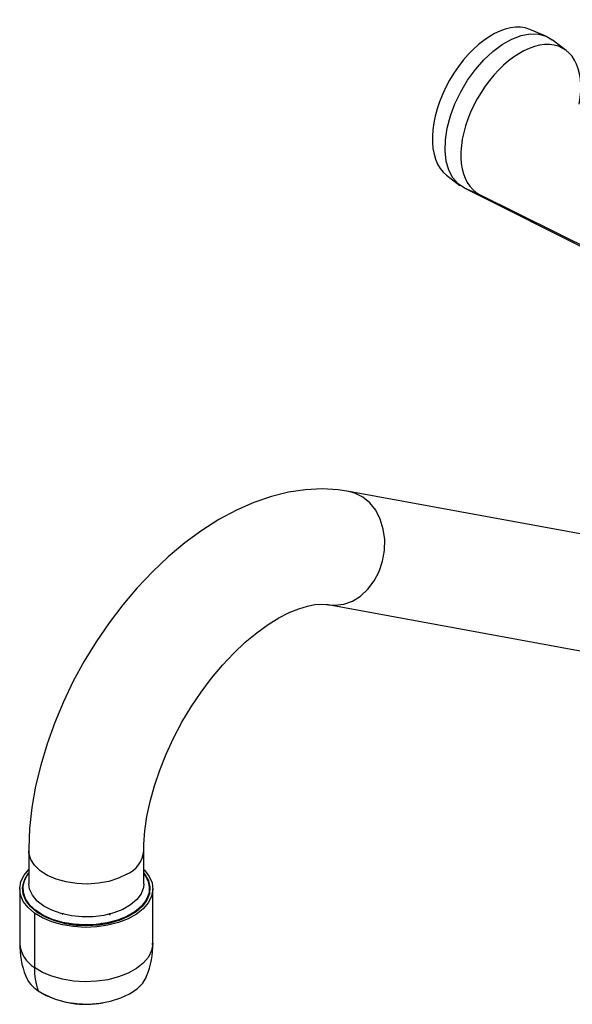
# Model space of a CAD drawing. Units: millimetres. Extents: x 0 to 211, y -28 to 292.
# Drawn here: x 155 to 163, y 87 to 102 of the extents above; entities that cross this region are included whole.
import ezdxf

# ---------------------------------------------------------------- set-up
doc = ezdxf.new("R2010")
doc.units = ezdxf.units.MM

msp = doc.modelspace()

# ---------------------------------------------------------------- linework, layer by layer
at = {"color": 7, "linetype": 'Continuous', "lineweight": 25}
for p, q in [((162.852451, 101.406728), (162.61787, 101.504576)), ((163.148174, 101.198296), (162.945366, 101.35309)), ((161.414241, 99.393962), (161.606009, 99.247595)), ((161.896819, 99.112439), (161.67288, 99.205874)), ((163.761181, 98.162671), (161.67288, 99.205874)), ((163.753974, 98.186196), (161.896819, 99.112439)), ((170.014492, 92.98057), (159.997146, 94.818726)), ((159.696339, 93.17943), (169.713685, 91.341273)), ((155.359652, 89.616939), (155.359652, 89.140623)), ((157.026319, 89.140623), (157.026319, 89.616939)), ((155.276319, 89.072578), (155.276319, 89.062866)), ((157.109652, 89.062866), (157.109652, 89.072578)), ((155.228402, 89.065774), (155.228402, 88.277973)), ((157.157569, 88.277973), (157.157569, 89.065774)), ((155.443433, 88.715292), (155.443433, 87.927491)), ((155.480668, 88.729795), (155.475876, 88.730461)), ((156.527471, 88.694379), (156.527471, 88.710155))]:
    msp.add_line(p, q, dxfattribs=at)
at = {"color": 7, "linetype": 'Continuous', "lineweight": 25, "flags": 128}
for points in [[(161.67288, 99.205874), (161.580167, 99.268976), (161.504187, 99.356892), (161.446768, 99.467506), (161.409291, 99.598156), (161.392659, 99.7457), (161.397271, 99.906587), (161.423016, 100.076948), (161.469275, 100.252683), (161.534936, 100.429565), (161.618417, 100.603338), (161.717712, 100.769822), (161.83043, 100.92501), (161.953861, 101.06517), (162.085034, 101.186929), (162.220794, 101.287359), (162.357875, 101.364042), (162.492979, 101.415134), (162.622854, 101.439407), (162.744378, 101.436275), (162.854626, 101.405814), (162.945366, 101.35309)], [(159.997146, 94.818726), (159.843202, 94.84113), (159.609241, 94.853915), (159.370114, 94.842247), (159.125314, 94.805901), (158.875844, 94.744525), (158.623119, 94.657966), (158.369011, 94.546484), (158.115694, 94.410861), (157.86538, 94.252357), (157.62016, 94.072595), (157.38186, 93.873381), (157.151834, 93.656387), (156.931258, 93.423244), (156.721201, 93.175544), (156.522665, 92.914859), (156.336614, 92.642751), (156.163986, 92.36078), (156.005692, 92.070512), (155.862645, 91.773552), (155.735726, 91.471507), (155.625772, 91.165925), (155.53361, 90.858336), (155.460066, 90.550254), (155.405983, 90.243193), (155.372231, 89.938704), (155.359839, 89.655535), (155.359652, 89.616939)], [(160.435998, 93.658908), (160.486701, 93.808009), (160.514275, 93.964016), (160.517722, 94.12129), (160.496919, 94.274147), (160.452616, 94.417062), (160.386416, 94.54487), (160.30071, 94.652952), (160.198596, 94.737401), (160.083766, 94.795166), (159.996937, 94.818765)], [(159.700286, 93.178721), (159.79664, 93.170662), (159.924472, 93.186458), (160.049494, 93.231624), (160.167189, 93.304528), (160.273301, 93.402534), (160.363997, 93.522102), (160.435998, 93.658908)], [(157.026319, 89.616939), (157.028239, 89.712595), (157.042953, 89.906199), (157.072879, 90.112703), (157.118583, 90.329779), (157.180264, 90.554766), (157.257769, 90.784885), (157.350621, 91.017301), (157.458041, 91.249176), (157.578967, 91.47771), (157.712085, 91.700182), (157.855817, 91.913952), (158.008327, 92.11649), (158.16762, 92.305533), (158.331512, 92.479041), (158.497644, 92.635243), (158.66351, 92.772692), (158.826479, 92.890329), (158.983852, 92.987551), (159.132924, 93.064289), (159.271095, 93.121086), (159.396026, 93.159154), (159.505585, 93.180343), (159.598594, 93.187232), (159.675212, 93.182766), (159.696339, 93.17943)], [(156.782241, 89.276769), (156.660075, 89.218538), (156.521027, 89.174707), (156.370123, 89.14686), (156.212817, 89.136002), (156.054794, 89.142526), (155.901765, 89.166197), (155.759262, 89.206159), (155.632435, 89.260968), (155.525868, 89.328642), (155.443412, 89.406736), (155.388047, 89.492428), (155.361775, 89.582619), (155.359653, 89.617595)], [(155.443433, 88.715292), (155.349396, 88.795755), (155.28099, 88.884423), (155.240295, 88.978601), (155.228547, 89.075428), (155.246103, 89.171961), (155.29243, 89.265268), (155.359652, 89.346205)], [(155.475876, 88.730461), (155.383915, 88.809529), (155.317809, 88.896786), (155.279673, 88.989443), (155.270724, 89.084539), (155.291249, 89.179036), (155.340591, 89.269914), (155.359652, 89.294643)], [(157.026319, 89.293033), (157.043758, 89.269589), (157.091021, 89.178726), (157.109421, 89.084452), (157.098366, 88.989796), (157.058212, 88.897801), (156.990248, 88.811423), (156.89666, 88.733439), (156.780455, 88.666355), (156.645368, 88.612328), (156.495741, 88.573093), (156.336384, 88.549913), (156.172417, 88.543531), (156.009112, 88.554153), (155.851716, 88.581438), (155.705289, 88.624508), (155.574538, 88.68198), (155.463663, 88.752006), (155.37623, 88.832335), (155.315047, 88.920386), (155.282083, 89.013329), (155.278395, 89.108175), (155.304103, 89.201878), (155.358381, 89.291425), (155.359652, 89.293033)], [(157.026319, 89.346205), (157.036575, 89.335792), (157.104981, 89.247124), (157.145676, 89.152946), (157.157424, 89.05612), (157.139868, 88.959586), (157.093541, 88.866279), (157.019852, 88.779034), (156.921039, 88.700501), (156.800104, 88.633066), (156.660722, 88.57878), (156.507128, 88.53929), (156.343989, 88.515797), (156.176262, 88.509015), (156.009044, 88.51915), (155.847414, 88.545894), (155.696284, 88.588434), (155.560246, 88.645477), (155.443433, 88.715292)], [(157.041779, 89.274854), (157.092702, 89.184268), (157.114873, 89.089895), (157.107582, 88.994751), (157.071062, 88.901877), (157.006481, 88.814241), (156.915902, 88.734643), (156.802221, 88.665627), (156.669069, 88.6094), (156.520703, 88.567757), (156.361864, 88.542029), (156.197628, 88.53304), (156.033243, 88.541075), (155.873963, 88.565879), (155.724879, 88.606658), (155.590754, 88.662109), (155.475876, 88.730461)], [(157.026319, 89.294643), (157.028708, 89.291721), (157.041779, 89.274854)], [(157.026319, 89.140623), (157.020425, 89.083511), (156.986749, 88.994143), (156.924385, 88.910069), (156.835585, 88.834329), (156.723561, 88.769658), (156.59236, 88.718395), (156.446724, 88.682393), (156.291918, 88.662952), (156.133536, 88.660776), (155.977303, 88.675942), (155.828865, 88.707903), (155.693587, 88.755504), (155.576359, 88.817024), (155.481418, 88.89024), (155.412194, 88.972505), (155.37119, 89.060847), (155.359652, 89.140623)], [(157.089857, 89.16939), (157.104441, 89.140595), (157.107915, 89.055324)], [(155.50152, 88.726895), (155.613455, 88.659837), (155.744168, 88.605849), (155.889805, 88.566368), (156.046075, 88.542616), (156.194655, 88.535434), (156.369141, 88.545233), (156.525211, 88.571508), (156.670261, 88.613197), (156.801333, 88.669485), (156.913482, 88.738527), (156.970536, 88.78559), (157.002073, 88.817197), (157.026293, 88.845507), (157.047608, 88.874619), (157.065938, 88.904432), (157.099846, 88.986826), (157.102115, 89.009099)], [(155.861246, 88.707593), (155.85017, 88.70153), (155.841468, 88.696766)], [(156.525211, 88.696054), (156.526476, 88.703987), (156.527471, 88.710155)], [(156.542728, 88.683072), (156.532919, 88.690343), (156.525211, 88.696054)], [(156.419501, 88.565869), (156.408427, 88.563464), (156.399723, 88.561509)], [(157.157569, 88.277973), (157.157424, 88.268319), (157.139868, 88.171786), (157.093541, 88.078479), (157.019852, 87.991233), (156.921039, 87.9127), (156.800104, 87.845266), (156.660722, 87.790979), (156.507128, 87.751489), (156.343989, 87.727997), (156.176262, 87.721215), (156.009044, 87.73135), (155.847414, 87.758093), (155.696284, 87.800633), (155.560246, 87.857677), (155.443433, 87.927491)], [(155.493965, 87.591684), (155.609904, 87.5231), (155.745699, 87.467982), (155.896726, 87.428207), (156.057842, 87.405129), (156.22356, 87.399536), (156.388237, 87.411616), (156.546265, 87.440959), (156.692262, 87.486565), (156.821257, 87.546882), (156.928857, 87.619855), (157.011397, 87.702999), (157.066068, 87.793483), (157.069786, 87.802474)]]:
    msp.add_lwpolyline(points, dxfattribs=at)
at = {"color": 7, "linetype": 'Continuous', "lineweight": 25}
for centre, radius, start, end in [((156.61494, 89.654585), 0.413201, 293.8843405, 354.6147887), ((156.796532, 89.082599), 0.311621, 356.0467868, 38.093691), ((155.672482, 88.309225), 0.445178, 184.0254658, 239.0352841), ((156.417216, 88.248029), 1.187277, 178.3461529, 202.1690508), ((156.114557, 88.224053), 1.041492, 336.0381033, 3.2045107), ((156.435816, 87.905117), 0.992634, 178.7084413, 198.4066392), ((155.75454, 87.991828), 0.477509, 203.382624, 236.927676), ((156.187536, 88.717566), 1.32248, 241.3275319, 280.6891334)]:
    msp.add_arc(centre, radius, start, end, dxfattribs=at)
for centre, major_axis, ratio, start_param, end_param in [((162.060501, 100.423606), (0.600694, 1.059759), 0.572051524, 0.069152185, 3.063318037), ((162.48921, 100.176118), (0.617487, 1.050064), 0.582662805, 5.266273884, 9.464990471)]:
    msp.add_ellipse(centre, major_axis=major_axis, ratio=ratio, start_param=start_param, end_param=end_param, dxfattribs=at)

doc.saveas('drawing.dxf')
